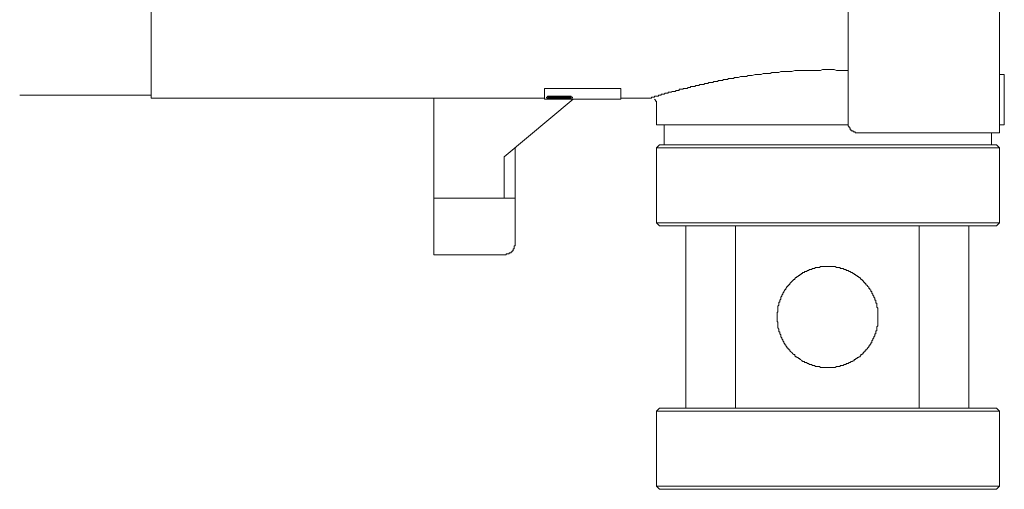
# Model space of a CAD drawing. Units: millimetres. Extents: x 1259 to 2094, y 2 to 570.
# Drawn here: x 1858 to 1955, y 184 to 230 of the extents above; entities that cross this region are included whole.
import ezdxf

# ---------------------------------------------------------------- set-up
doc = ezdxf.new("R2010")
doc.units = ezdxf.units.MM
doc.layers.add('\\M+5CDBC\\M+5B2E3 1', color=7, linetype='Continuous')

msp = doc.modelspace()

# ---------------------------------------------------------------- linework, layer by layer
at = {"layer": '\\M+5CDBC\\M+5B2E3 1', "color": 7, "lineweight": 9}
for points in [[(1871.165, 334.218), (1871.165, 222.195)], [(1954.897, 235.289), (1954.897, 218.778)], [(1939.963, 219.754), (1939.963, 234.704)], [(1954.897, 224.544), (1955.376, 224.544)], [(1955.376, 224.544), (1955.376, 219.564)], [(1910.003, 223.172), (1917.517, 223.172)], [(1910.003, 223.172), (1910.003, 222.103)], [(1917.517, 223.172), (1917.517, 222.103)], [(1858.188, 222.493), (1871.165, 222.493)], [(1871.165, 222.195), (1910.003, 222.195)], [(1899.072, 212.333), (1899.072, 222.195)], [(1912.834, 222.103), (1906.004, 216.434)], [(1910.003, 222.103), (1917.517, 222.103)], [(1910.203, 222.298), (1910.291, 222.298), (1910.291, 222.395), (1910.398, 222.395)], [(1910.203, 222.298), (1910.203, 222.195)], [(1910.398, 222.298), (1910.291, 222.298), (1910.203, 222.298)], [(1910.291, 222.103), (1910.291, 222.195)], [(1910.291, 222.195), (1911.179, 222.195)], [(1911.179, 222.103), (1910.291, 222.103)], [(1910.398, 222.395), (1910.496, 222.395), (1910.594, 222.395), (1910.686, 222.395), (1910.789, 222.395), (1910.886, 222.395), (1910.984, 222.395), (1911.077, 222.395), (1911.179, 222.395), (1911.277, 222.395), (1911.375, 222.395), (1911.472, 222.395), (1911.57, 222.395), (1911.668, 222.395), (1911.765, 222.395), (1911.863, 222.395), (1911.961, 222.395), (1912.058, 222.395), (1912.151, 222.395), (1912.253, 222.395), (1912.341, 222.395), (1912.444, 222.395)], [(1912.444, 222.298), (1912.444, 222.195), (1912.341, 222.195), (1912.253, 222.195), (1912.151, 222.195), (1912.058, 222.195), (1911.961, 222.195), (1911.863, 222.195), (1911.765, 222.195), (1911.668, 222.195), (1911.57, 222.195), (1911.472, 222.195), (1911.375, 222.195), (1911.277, 222.195), (1911.179, 222.195), (1911.077, 222.195), (1910.984, 222.195), (1910.886, 222.195), (1910.789, 222.195), (1910.686, 222.195), (1910.594, 222.195), (1910.496, 222.195), (1910.496, 222.298), (1910.398, 222.298)], [(1910.496, 222.298), (1910.594, 222.298), (1910.686, 222.298), (1910.686, 222.395), (1910.789, 222.395), (1910.886, 222.395)], [(1910.886, 222.298), (1910.789, 222.298), (1910.686, 222.298), (1910.594, 222.298), (1910.496, 222.298)], [(1911.077, 222.195), (1910.984, 222.195), (1910.886, 222.195), (1910.789, 222.195), (1910.686, 222.195), (1910.594, 222.195)], [(1910.594, 222.195), (1910.789, 222.195)], [(1912.151, 222.103), (1910.594, 222.103)], [(1910.594, 222.103), (1910.789, 222.103)], [(1910.594, 222.103), (1910.686, 222.103), (1910.789, 222.103), (1910.886, 222.103), (1910.984, 222.103), (1911.077, 222.103)], [(1910.886, 222.395), (1910.984, 222.395), (1911.077, 222.395), (1911.179, 222.395), (1911.277, 222.395), (1911.375, 222.395), (1911.472, 222.395), (1911.57, 222.395), (1911.668, 222.395), (1911.765, 222.395), (1911.863, 222.395), (1911.961, 222.395)], [(1911.961, 222.298), (1911.863, 222.298), (1911.765, 222.298), (1911.668, 222.298), (1911.57, 222.298), (1911.472, 222.298), (1911.375, 222.298), (1911.277, 222.298), (1911.179, 222.298), (1911.077, 222.298), (1910.984, 222.298), (1910.886, 222.298)], [(1911.077, 222.103), (1911.179, 222.103)], [(1911.179, 222.103), (1911.375, 222.103)], [(1911.961, 222.395), (1912.058, 222.395), (1912.151, 222.395), (1912.253, 222.395), (1912.253, 222.298), (1912.341, 222.298), (1912.444, 222.298)], [(1912.444, 222.298), (1912.341, 222.298), (1912.253, 222.298), (1912.151, 222.298), (1912.058, 222.298), (1911.961, 222.298)], [(1912.151, 222.195), (1912.253, 222.195), (1912.341, 222.195)], [(1912.341, 222.103), (1912.253, 222.103), (1912.151, 222.103)], [(1912.341, 222.195), (1912.542, 222.195)], [(1912.341, 222.195), (1912.634, 222.195)], [(1912.634, 222.103), (1912.341, 222.103)], [(1912.341, 222.103), (1912.542, 222.103)], [(1912.444, 222.395), (1912.542, 222.395), (1912.634, 222.395), (1912.634, 222.298), (1912.742, 222.298)], [(1912.742, 222.298), (1912.634, 222.298), (1912.542, 222.298), (1912.444, 222.298)], [(1912.634, 222.195), (1912.634, 222.103)], [(1912.742, 222.195), (1912.742, 222.298)], [(1917.517, 222.195), (1920.543, 222.195)], [(1920.832, 222.103), (1920.939, 222.005), (1920.939, 221.902), (1921.037, 221.902), (1921.037, 221.81), (1921.037, 221.712)], [(1921.037, 221.712), (1921.037, 219.564)], [(1939.963, 219.754), (1939.963, 219.657), (1939.963, 219.564), (1939.963, 219.461), (1940.06, 219.364), (1940.06, 219.266), (1940.158, 219.266), (1940.158, 219.178), (1940.158, 219.071), (1940.255, 219.071), (1940.255, 218.973), (1940.353, 218.973), (1940.451, 218.973), (1940.451, 218.88), (1940.558, 218.88), (1940.646, 218.88), (1940.646, 218.778), (1940.744, 218.778), (1940.841, 218.778), (1940.939, 218.778)], [(1921.037, 219.564), (1939.963, 219.564)], [(1921.813, 219.564), (1921.813, 217.611)], [(1940.939, 218.778), (1954.897, 218.778)], [(1954.116, 217.611), (1954.116, 218.778)], [(1954.897, 219.564), (1955.376, 219.564)], [(1907.078, 217.318), (1907.078, 212.333)], [(1921.325, 217.611), (1921.037, 217.318)], [(1921.037, 217.318), (1921.037, 209.897)], [(1937.912, 217.318), (1921.037, 217.318)], [(1921.325, 217.611), (1937.912, 217.611)], [(1937.912, 217.611), (1954.604, 217.611)], [(1954.897, 217.318), (1937.912, 217.318)], [(1954.897, 217.318), (1954.604, 217.611)], [(1954.897, 209.897), (1954.897, 217.318)], [(1906.004, 212.333), (1906.004, 216.434)], [(1906.004, 212.333), (1899.072, 212.333)], [(1899.072, 206.767), (1899.072, 212.333)], [(1906.004, 212.333), (1907.078, 212.333)], [(1907.078, 212.333), (1907.078, 207.842)], [(1921.037, 209.897), (1921.325, 209.609)], [(1921.037, 209.897), (1937.912, 209.897)], [(1923.951, 209.609), (1921.325, 209.609)], [(1923.951, 209.609), (1928.841, 209.609)], [(1923.951, 191.638), (1923.951, 209.609)], [(1928.841, 209.609), (1928.841, 191.638)], [(1946.988, 209.609), (1928.841, 209.609)], [(1937.912, 209.897), (1954.897, 209.897)], [(1946.988, 191.638), (1946.988, 209.609)], [(1946.988, 209.609), (1951.87, 209.609)], [(1951.87, 209.609), (1951.87, 191.638)], [(1954.604, 209.609), (1951.87, 209.609)], [(1954.604, 209.609), (1954.897, 209.897)], [(1906.004, 206.767), (1906.102, 206.767), (1906.195, 206.767), (1906.195, 206.86), (1906.297, 206.86), (1906.395, 206.86), (1906.492, 206.86), (1906.492, 206.963), (1906.59, 206.963), (1906.688, 206.963), (1906.688, 207.06), (1906.785, 207.06), (1906.785, 207.158), (1906.883, 207.158), (1906.883, 207.256), (1906.883, 207.353), (1906.981, 207.353), (1906.981, 207.451), (1906.981, 207.549), (1906.981, 207.651), (1907.078, 207.651), (1907.078, 207.744), (1907.078, 207.842)], [(1899.072, 206.767), (1906.004, 206.767)], [(1942.897, 200.616), (1942.897, 200.714), (1942.897, 200.806), (1942.897, 200.909), (1942.897, 201.006), (1942.897, 201.104), (1942.897, 201.197), (1942.897, 201.295), (1942.897, 201.392), (1942.897, 201.495), (1942.799, 201.587), (1942.799, 201.685), (1942.799, 201.783), (1942.799, 201.89), (1942.799, 201.978), (1942.701, 201.978), (1942.701, 202.076), (1942.701, 202.183), (1942.701, 202.271), (1942.604, 202.271), (1942.604, 202.369), (1942.604, 202.476), (1942.506, 202.569), (1942.506, 202.662), (1942.409, 202.764), (1942.409, 202.862), (1942.301, 202.964), (1942.301, 203.062), (1942.301, 203.15), (1942.213, 203.15), (1942.213, 203.257), (1942.106, 203.34), (1942.106, 203.443), (1942.018, 203.443), (1942.018, 203.55), (1941.911, 203.638), (1941.823, 203.741), (1941.715, 203.838), (1941.715, 203.936), (1941.618, 203.936), (1941.618, 204.029), (1941.52, 204.029), (1941.52, 204.131), (1941.432, 204.131), (1941.432, 204.224), (1941.334, 204.224), (1941.334, 204.326), (1941.227, 204.326), (1941.227, 204.419), (1941.139, 204.419), (1941.139, 204.522), (1941.041, 204.522), (1940.939, 204.619), (1940.841, 204.619), (1940.841, 204.717), (1940.744, 204.717), (1940.646, 204.815), (1940.558, 204.815), (1940.558, 204.912), (1940.451, 204.912), (1940.353, 205.005), (1940.255, 205.005), (1940.158, 205.108), (1940.06, 205.108), (1939.963, 205.205), (1939.865, 205.205), (1939.767, 205.205), (1939.767, 205.298), (1939.679, 205.298), (1939.572, 205.298), (1939.474, 205.405), (1939.377, 205.405), (1939.279, 205.405), (1939.181, 205.405), (1939.181, 205.498), (1939.093, 205.498), (1938.986, 205.498), (1938.888, 205.498), (1938.801, 205.498), (1938.693, 205.596), (1938.595, 205.596), (1938.498, 205.596), (1938.4, 205.596), (1938.303, 205.596), (1938.205, 205.596), (1938.107, 205.596), (1938.01, 205.596), (1937.912, 205.596), (1937.814, 205.596), (1937.717, 205.596), (1937.619, 205.596), (1937.521, 205.596), (1937.424, 205.596), (1937.326, 205.596), (1937.228, 205.596), (1937.131, 205.498), (1937.033, 205.498), (1936.936, 205.498), (1936.848, 205.498), (1936.75, 205.498), (1936.643, 205.405), (1936.555, 205.405), (1936.447, 205.405), (1936.35, 205.298), (1936.252, 205.298), (1936.154, 205.298), (1936.057, 205.205), (1935.959, 205.205), (1935.861, 205.108), (1935.774, 205.108), (1935.666, 205.108), (1935.666, 205.005), (1935.569, 205.005), (1935.471, 205.005), (1935.471, 204.912), (1935.373, 204.912), (1935.276, 204.815), (1935.178, 204.815), (1935.178, 204.717), (1935.09, 204.717), (1934.983, 204.619), (1934.885, 204.619), (1934.885, 204.522), (1934.797, 204.522), (1934.69, 204.419), (1934.69, 204.326), (1934.592, 204.326), (1934.504, 204.224), (1934.407, 204.131), (1934.299, 204.029), (1934.211, 203.936), (1934.211, 203.838), (1934.114, 203.838), (1934.114, 203.741), (1934.016, 203.741), (1934.016, 203.638), (1933.909, 203.638), (1933.909, 203.55), (1933.811, 203.443), (1933.811, 203.34), (1933.723, 203.34), (1933.723, 203.257), (1933.616, 203.15), (1933.616, 203.062), (1933.518, 202.964), (1933.518, 202.862), (1933.43, 202.764), (1933.43, 202.662), (1933.323, 202.569), (1933.323, 202.476), (1933.323, 202.369), (1933.225, 202.271), (1933.225, 202.183), (1933.225, 202.076), (1933.127, 202.076), (1933.127, 201.978), (1933.127, 201.89), (1933.127, 201.783), (1933.03, 201.685), (1933.03, 201.587), (1933.03, 201.495), (1933.03, 201.392), (1933.03, 201.295), (1933.03, 201.197), (1933.03, 201.104), (1932.942, 201.104), (1932.942, 201.006), (1932.942, 200.909), (1932.942, 200.806), (1932.942, 200.714), (1932.942, 200.616), (1932.942, 200.518), (1932.942, 200.421), (1932.942, 200.323), (1932.942, 200.225), (1932.942, 200.128), (1933.03, 200.128), (1933.03, 200.03), (1933.03, 199.932), (1933.03, 199.83), (1933.03, 199.732), (1933.03, 199.639), (1933.03, 199.537), (1933.127, 199.434), (1933.127, 199.347), (1933.127, 199.249), (1933.127, 199.141), (1933.225, 199.141), (1933.225, 199.054), (1933.225, 198.951), (1933.323, 198.853), (1933.323, 198.756), (1933.323, 198.658), (1933.43, 198.56), (1933.43, 198.468), (1933.518, 198.36), (1933.518, 198.277), (1933.616, 198.175), (1933.616, 198.072), (1933.723, 197.984), (1933.723, 197.877), (1933.811, 197.877), (1933.811, 197.779), (1933.909, 197.687), (1933.909, 197.584), (1934.016, 197.584), (1934.016, 197.486), (1934.114, 197.486), (1934.114, 197.394), (1934.211, 197.394), (1934.211, 197.296), (1934.299, 197.198), (1934.407, 197.101), (1934.504, 196.998), (1934.592, 196.905), (1934.69, 196.905), (1934.69, 196.803), (1934.797, 196.705), (1934.885, 196.705), (1934.885, 196.608), (1934.983, 196.608), (1935.09, 196.51), (1935.178, 196.51), (1935.178, 196.417), (1935.276, 196.417), (1935.373, 196.31), (1935.471, 196.31), (1935.471, 196.217), (1935.569, 196.217), (1935.666, 196.217), (1935.666, 196.124), (1935.774, 196.124), (1935.861, 196.124), (1935.959, 196.027), (1936.057, 196.027), (1936.154, 195.924), (1936.252, 195.924), (1936.35, 195.924), (1936.447, 195.831), (1936.555, 195.831), (1936.643, 195.831), (1936.75, 195.734), (1936.848, 195.734), (1936.936, 195.734), (1937.033, 195.734), (1937.131, 195.734), (1937.228, 195.631), (1937.326, 195.631), (1937.424, 195.631), (1937.521, 195.631), (1937.619, 195.631), (1937.717, 195.631), (1937.814, 195.631), (1937.912, 195.631), (1938.01, 195.631), (1938.107, 195.631), (1938.205, 195.631), (1938.303, 195.631), (1938.4, 195.631), (1938.498, 195.631), (1938.595, 195.631), (1938.693, 195.631), (1938.801, 195.734), (1938.888, 195.734), (1938.986, 195.734), (1939.093, 195.734), (1939.181, 195.734), (1939.181, 195.831), (1939.279, 195.831), (1939.377, 195.831), (1939.474, 195.831), (1939.572, 195.924), (1939.679, 195.924), (1939.767, 195.924), (1939.767, 196.027), (1939.865, 196.027), (1939.963, 196.027), (1940.06, 196.124), (1940.158, 196.124), (1940.255, 196.217), (1940.353, 196.217), (1940.451, 196.31), (1940.558, 196.31), (1940.558, 196.417), (1940.646, 196.417), (1940.744, 196.51), (1940.841, 196.51), (1940.841, 196.608), (1940.939, 196.608), (1941.041, 196.705), (1941.139, 196.705), (1941.139, 196.803), (1941.227, 196.803), (1941.227, 196.905), (1941.334, 196.905), (1941.334, 196.998), (1941.432, 196.998), (1941.432, 197.101), (1941.52, 197.101), (1941.52, 197.198), (1941.618, 197.198), (1941.618, 197.296), (1941.715, 197.296), (1941.715, 197.394), (1941.823, 197.486), (1941.911, 197.584), (1942.018, 197.687), (1942.018, 197.779), (1942.106, 197.779), (1942.106, 197.877), (1942.213, 197.984), (1942.213, 198.072), (1942.301, 198.072), (1942.301, 198.175), (1942.301, 198.277), (1942.409, 198.36), (1942.409, 198.468), (1942.506, 198.56), (1942.506, 198.658), (1942.604, 198.756), (1942.604, 198.853), (1942.604, 198.951), (1942.701, 198.951), (1942.701, 199.054), (1942.701, 199.141), (1942.701, 199.249), (1942.799, 199.249), (1942.799, 199.347), (1942.799, 199.434), (1942.799, 199.537), (1942.799, 199.639), (1942.897, 199.732), (1942.897, 199.83), (1942.897, 199.932), (1942.897, 200.03), (1942.897, 200.128), (1942.897, 200.225), (1942.897, 200.323), (1942.897, 200.421), (1942.897, 200.518), (1942.897, 200.616), (1942.897, 200.616)], [(1921.325, 191.638), (1921.037, 191.34)], [(1921.325, 191.638), (1923.951, 191.638)], [(1923.951, 191.638), (1928.841, 191.638)], [(1928.841, 191.638), (1946.988, 191.638)], [(1946.988, 191.638), (1951.87, 191.638)], [(1951.87, 191.638), (1954.604, 191.638)], [(1954.897, 191.34), (1954.604, 191.638)], [(1921.037, 191.34), (1921.037, 183.919)], [(1937.912, 191.34), (1921.037, 191.34)], [(1954.897, 191.34), (1937.912, 191.34)], [(1954.897, 183.919), (1954.897, 191.34)], [(1921.037, 183.919), (1921.325, 183.621)], [(1921.037, 183.919), (1954.897, 183.919)], [(1954.604, 183.621), (1954.897, 183.919)], [(1954.604, 183.621), (1921.325, 183.621)]]:
    msp.add_lwpolyline(points, dxfattribs=at)
msp.add_open_spline([(1920.543, 222.195), (1920.543, 222.195), (1920.451, 222.195), (1920.451, 222.195), (1920.451, 222.195), (1920.543, 222.195), (1920.543, 222.195), (1920.543, 222.195), (1920.543, 222.298), (1920.543, 222.298), (1920.543, 222.298), (1920.646, 222.298), (1920.646, 222.298), (1920.646, 222.298), (1920.739, 222.298), (1920.739, 222.298), (1920.739, 222.298), (1920.832, 222.298), (1920.832, 222.298), (1920.832, 222.298), (1920.832, 222.395), (1920.832, 222.395), (1920.832, 222.395), (1920.939, 222.395), (1920.939, 222.395), (1920.939, 222.395), (1921.037, 222.395), (1921.037, 222.395), (1921.037, 222.395), (1921.134, 222.395), (1921.134, 222.395), (1921.134, 222.395), (1921.227, 222.395), (1921.227, 222.395), (1921.227, 222.395), (1921.227, 222.493), (1921.227, 222.493), (1921.227, 222.493), (1921.325, 222.493), (1921.325, 222.493), (1921.325, 222.493), (1921.422, 222.493), (1921.422, 222.493), (1921.422, 222.493), (1921.52, 222.493), (1921.52, 222.493), (1921.52, 222.493), (1921.52, 222.591), (1921.52, 222.591), (1921.52, 222.591), (1921.618, 222.591), (1921.618, 222.591), (1921.618, 222.591), (1921.715, 222.591), (1921.715, 222.591), (1921.715, 222.591), (1921.813, 222.591), (1921.813, 222.591), (1921.813, 222.591), (1921.911, 222.684), (1921.911, 222.684), (1921.911, 222.684), (1922.013, 222.684), (1922.013, 222.684), (1922.013, 222.684), (1922.106, 222.684), (1922.106, 222.684), (1922.106, 222.684), (1922.203, 222.684), (1922.203, 222.684), (1922.203, 222.684), (1922.203, 222.791), (1922.203, 222.791), (1922.203, 222.791), (1922.301, 222.791), (1922.301, 222.791), (1922.301, 222.791), (1922.404, 222.791), (1922.404, 222.791), (1922.404, 222.791), (1922.496, 222.791), (1922.496, 222.791), (1922.496, 222.791), (1922.594, 222.879), (1922.594, 222.879), (1922.594, 222.879), (1922.692, 222.879), (1922.692, 222.879), (1922.692, 222.879), (1922.789, 222.879), (1922.789, 222.879), (1922.789, 222.879), (1922.887, 222.879), (1922.887, 222.879), (1922.887, 222.879), (1922.985, 222.976), (1922.985, 222.976), (1922.985, 222.976), (1923.082, 222.976), (1923.082, 222.976), (1923.082, 222.976), (1923.18, 222.976), (1923.18, 222.976), (1923.18, 222.976), (1923.278, 222.976), (1923.278, 222.976), (1923.278, 222.976), (1923.278, 223.079), (1923.278, 223.079), (1923.278, 223.079), (1923.37, 223.079), (1923.37, 223.079), (1923.37, 223.079), (1923.473, 223.079), (1923.473, 223.079), (1923.473, 223.079), (1923.57, 223.079), (1923.57, 223.079), (1923.57, 223.079), (1923.668, 223.079), (1923.668, 223.079), (1923.668, 223.079), (1923.668, 223.172), (1923.668, 223.172), (1923.668, 223.172), (1923.766, 223.172), (1923.766, 223.172), (1923.766, 223.172), (1923.863, 223.172), (1923.863, 223.172), (1923.863, 223.172), (1923.951, 223.172), (1923.951, 223.172), (1923.951, 223.172), (1924.059, 223.172), (1924.059, 223.172), (1924.059, 223.172), (1924.156, 223.265), (1924.156, 223.265), (1924.156, 223.265), (1924.249, 223.265), (1924.249, 223.265), (1924.249, 223.265), (1924.352, 223.265), (1924.352, 223.265), (1924.352, 223.265), (1924.449, 223.372), (1924.449, 223.372), (1924.449, 223.372), (1924.547, 223.372), (1924.547, 223.372), (1924.547, 223.372), (1924.64, 223.372), (1924.64, 223.372), (1924.64, 223.372), (1924.742, 223.372), (1924.742, 223.372), (1924.742, 223.372), (1924.84, 223.372), (1924.84, 223.372), (1924.84, 223.372), (1924.937, 223.47), (1924.937, 223.47), (1924.937, 223.47), (1925.035, 223.47), (1925.035, 223.47), (1925.035, 223.47), (1925.133, 223.47), (1925.133, 223.47), (1925.133, 223.47), (1925.235, 223.47), (1925.235, 223.47), (1925.235, 223.47), (1925.323, 223.562), (1925.323, 223.562), (1925.323, 223.562), (1925.416, 223.562), (1925.416, 223.562), (1925.416, 223.562), (1925.523, 223.562), (1925.523, 223.562), (1925.523, 223.562), (1925.626, 223.562), (1925.626, 223.562), (1925.626, 223.562), (1925.709, 223.562), (1925.709, 223.562), (1925.709, 223.562), (1925.816, 223.665), (1925.816, 223.665), (1925.816, 223.665), (1925.909, 223.665), (1925.909, 223.665), (1925.909, 223.665), (1926.007, 223.665), (1926.007, 223.665), (1926.007, 223.665), (1926.109, 223.665), (1926.109, 223.665), (1926.109, 223.665), (1926.197, 223.767), (1926.197, 223.767), (1926.197, 223.767), (1926.3, 223.767), (1926.3, 223.767), (1926.3, 223.767), (1926.397, 223.767), (1926.397, 223.767), (1926.397, 223.767), (1926.5, 223.767), (1926.5, 223.767), (1926.5, 223.767), (1926.597, 223.767), (1926.597, 223.767), (1926.597, 223.767), (1926.693, 223.86), (1926.693, 223.86), (1926.693, 223.86), (1926.79, 223.86), (1926.79, 223.86), (1926.79, 223.86), (1926.888, 223.86), (1926.888, 223.86), (1926.888, 223.86), (1926.986, 223.86), (1926.986, 223.86), (1926.986, 223.86), (1927.073, 223.86), (1927.073, 223.86), (1927.073, 223.86), (1927.181, 223.953), (1927.181, 223.953), (1927.181, 223.953), (1927.279, 223.953), (1927.279, 223.953), (1927.279, 223.953), (1927.376, 223.953), (1927.376, 223.953), (1927.376, 223.953), (1927.474, 223.953), (1927.474, 223.953), (1927.474, 223.953), (1927.571, 223.953), (1927.571, 223.953), (1927.571, 223.953), (1927.669, 224.055), (1927.669, 224.055), (1927.669, 224.055), (1927.757, 224.055), (1927.757, 224.055), (1927.757, 224.055), (1927.864, 224.055), (1927.864, 224.055), (1927.864, 224.055), (1927.952, 224.055), (1927.952, 224.055), (1927.952, 224.055), (1928.06, 224.055), (1928.06, 224.055), (1928.06, 224.055), (1928.157, 224.153), (1928.157, 224.153), (1928.157, 224.153), (1928.255, 224.153), (1928.255, 224.153), (1928.255, 224.153), (1928.353, 224.153), (1928.353, 224.153), (1928.353, 224.153), (1928.45, 224.153), (1928.45, 224.153), (1928.45, 224.153), (1928.538, 224.153), (1928.538, 224.153), (1928.538, 224.153), (1928.646, 224.153), (1928.646, 224.153), (1928.646, 224.153), (1928.743, 224.246), (1928.743, 224.246), (1928.743, 224.246), (1928.841, 224.246), (1928.841, 224.246), (1928.841, 224.246), (1928.938, 224.246), (1928.938, 224.246), (1928.938, 224.246), (1929.026, 224.246), (1929.026, 224.246), (1929.026, 224.246), (1929.134, 224.246), (1929.134, 224.246), (1929.134, 224.246), (1929.329, 224.348), (1929.329, 224.348), (1929.329, 224.348), (1929.524, 224.348), (1929.524, 224.348), (1929.524, 224.348), (1929.71, 224.348), (1929.71, 224.348), (1929.71, 224.348), (1929.915, 224.348), (1929.915, 224.348), (1929.915, 224.348), (1930.1, 224.446), (1930.1, 224.446), (1930.1, 224.446), (1930.296, 224.446), (1930.296, 224.446), (1930.296, 224.446), (1930.501, 224.446), (1930.501, 224.446), (1930.501, 224.446), (1930.784, 224.544), (1930.784, 224.544), (1930.784, 224.544), (1930.989, 224.544), (1930.989, 224.544), (1930.989, 224.544), (1931.184, 224.544), (1931.184, 224.544), (1931.184, 224.544), (1931.38, 224.544), (1931.38, 224.544), (1931.38, 224.544), (1931.565, 224.641), (1931.565, 224.641), (1931.565, 224.641), (1931.77, 224.641), (1931.77, 224.641), (1931.77, 224.641), (1932.063, 224.641), (1932.063, 224.641), (1932.063, 224.641), (1932.258, 224.641), (1932.258, 224.641), (1932.258, 224.641), (1932.444, 224.744), (1932.444, 224.744), (1932.444, 224.744), (1932.649, 224.744), (1932.649, 224.744), (1932.649, 224.744), (1932.942, 224.744), (1932.942, 224.744), (1932.942, 224.744), (1933.127, 224.744), (1933.127, 224.744), (1933.127, 224.744), (1933.323, 224.832), (1933.323, 224.832), (1933.323, 224.832), (1933.518, 224.832), (1933.518, 224.832), (1933.518, 224.832), (1933.811, 224.832), (1933.811, 224.832), (1933.811, 224.832), (1934.016, 224.832), (1934.016, 224.832), (1934.016, 224.832), (1934.211, 224.832), (1934.211, 224.832), (1934.211, 224.832), (1934.407, 224.832), (1934.407, 224.832), (1934.407, 224.832), (1934.69, 224.924), (1934.69, 224.924), (1934.69, 224.924), (1934.885, 224.924), (1934.885, 224.924), (1934.885, 224.924), (1935.09, 224.924), (1935.09, 224.924), (1935.09, 224.924), (1935.373, 224.924), (1935.373, 224.924), (1935.373, 224.924), (1935.569, 224.924), (1935.569, 224.924), (1935.569, 224.924), (1935.774, 224.924), (1935.774, 224.924), (1935.774, 224.924), (1936.057, 224.924), (1936.057, 224.924), (1936.057, 224.924), (1936.252, 224.924), (1936.252, 224.924), (1936.252, 224.924), (1936.447, 224.924), (1936.447, 224.924), (1936.447, 224.924), (1936.75, 224.924), (1936.75, 224.924), (1936.75, 224.924), (1936.936, 224.924), (1936.936, 224.924), (1936.936, 224.924), (1937.228, 224.924), (1937.228, 224.924), (1937.228, 224.924), (1937.424, 225.027), (1937.424, 225.027), (1937.424, 225.027), (1937.619, 225.027), (1937.619, 225.027), (1937.619, 225.027), (1937.912, 225.027), (1937.912, 225.027), (1937.912, 225.027), (1938.107, 225.027), (1938.107, 225.027), (1938.107, 225.027), (1938.303, 225.027), (1938.303, 225.027), (1938.303, 225.027), (1938.595, 225.027), (1938.595, 225.027), (1938.595, 225.027), (1938.801, 224.924), (1938.801, 224.924), (1938.801, 224.924), (1938.986, 224.924), (1938.986, 224.924), (1938.986, 224.924), (1939.279, 224.924), (1939.279, 224.924), (1939.279, 224.924), (1939.377, 224.924), (1939.377, 224.924), (1939.377, 224.924), (1939.474, 224.924), (1939.474, 224.924), (1939.474, 224.924), (1939.572, 224.924), (1939.572, 224.924), (1939.572, 224.924), (1939.679, 224.924), (1939.679, 224.924), (1939.679, 224.924), (1939.963, 224.924), (1939.963, 224.924)], degree=3, knots=[0, 0, 0, 0, 1, 1, 1, 2, 2, 2, 3, 3, 3, 4, 4, 4, 5, 5, 5, 6, 6, 6, 7, 7, 7, 8, 8, 8, 9, 9, 9, 10, 10, 10, 11, 11, 11, 12, 12, 12, 13, 13, 13, 14, 14, 14, 15, 15, 15, 16, 16, 16, 17, 17, 17, 18, 18, 18, 19, 19, 19, 20, 20, 20, 21, 21, 21, 22, 22, 22, 23, 23, 23, 24, 24, 24, 25, 25, 25, 26, 26, 26, 27, 27, 27, 28, 28, 28, 29, 29, 29, 30, 30, 30, 31, 31, 31, 32, 32, 32, 33, 33, 33, 34, 34, 34, 35, 35, 35, 36, 36, 36, 37, 37, 37, 38, 38, 38, 39, 39, 39, 40, 40, 40, 41, 41, 41, 42, 42, 42, 43, 43, 43, 44, 44, 44, 45, 45, 45, 46, 46, 46, 47, 47, 47, 48, 48, 48, 49, 49, 49, 50, 50, 50, 51, 51, 51, 52, 52, 52, 53, 53, 53, 54, 54, 54, 55, 55, 55, 56, 56, 56, 57, 57, 57, 58, 58, 58, 59, 59, 59, 60, 60, 60, 61, 61, 61, 62, 62, 62, 63, 63, 63, 64, 64, 64, 65, 65, 65, 66, 66, 66, 67, 67, 67, 68, 68, 68, 69, 69, 69, 70, 70, 70, 71, 71, 71, 72, 72, 72, 73, 73, 73, 74, 74, 74, 75, 75, 75, 76, 76, 76, 77, 77, 77, 78, 78, 78, 79, 79, 79, 80, 80, 80, 81, 81, 81, 82, 82, 82, 83, 83, 83, 84, 84, 84, 85, 85, 85, 86, 86, 86, 87, 87, 87, 88, 88, 88, 89, 89, 89, 90, 90, 90, 91, 91, 91, 92, 92, 92, 93, 93, 93, 94, 94, 94, 95, 95, 95, 96, 96, 96, 97, 97, 97, 98, 98, 98, 99, 99, 99, 100, 100, 100, 101, 101, 101, 102, 102, 102, 103, 103, 103, 104, 104, 104, 105, 105, 105, 106, 106, 106, 107, 107, 107, 108, 108, 108, 109, 109, 109, 110, 110, 110, 111, 111, 111, 112, 112, 112, 113, 113, 113, 114, 114, 114, 115, 115, 115, 116, 116, 116, 117, 117, 117, 118, 118, 118, 119, 119, 119, 120, 120, 120, 121, 121, 121, 122, 122, 122, 123, 123, 123, 124, 124, 124, 125, 125, 125, 126, 126, 126, 127, 127, 127, 128, 128, 128, 129, 129, 129, 130, 130, 130, 131, 131, 131, 132, 132, 132, 133, 133, 133, 134, 134, 134, 135, 135, 135, 136, 136, 136, 137, 137, 137, 138, 138, 138, 139, 139, 139, 140, 140, 140, 141, 141, 141, 142, 142, 142, 143, 143, 143, 144, 144, 144, 145, 145, 145, 146, 146, 146, 147, 147, 147, 148, 148, 148, 148], dxfattribs=at)

doc.saveas('drawing.dxf')
